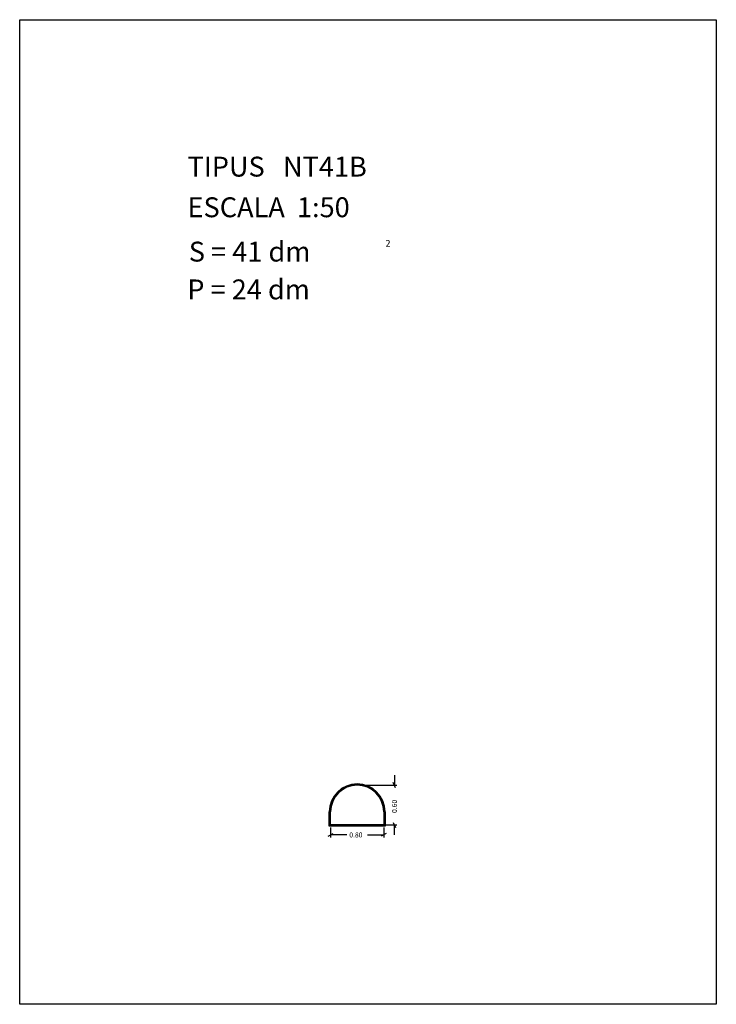
# Model space of a CAD drawing. Extents: x 281.4 to 291.9, y 29.9 to 44.7.
import ezdxf

# ---------------------------------------------------------------- set-up
doc = ezdxf.new("R2010")
doc.units = 0
doc.layers.get('0').update_dxf_attribs({"linetype": 'CONTINUOUS'})
doc.layers.add('1', color=7, linetype='CONTINUOUS')
doc.styles.add('ROMANC', font='ROMANC')

msp = doc.modelspace()

# ---------------------------------------------------------------- linework, layer by layer
at = {"linetype": 'CONTINUOUS'}
msp.add_lwpolyline([(281.396, 44.747), (291.896, 44.747), (291.896, 29.897), (281.396, 29.897)], close=True, dxfattribs=at)
at = {"layer": '1', "linetype": 'CONTINUOUS'}
for p, q in [((287.044, 33.352), (287.044, 33.202)), ((286.521, 33.202), (287.082, 33.202)), ((287.063, 33.164), (287.025, 33.24)), ((286.063, 32.582), (286.063, 32.802)), ((286.073, 32.592), (286.073, 32.802)), ((286.083, 32.602), (286.083, 32.802)), ((286.883, 32.802), (286.883, 32.602)), ((286.893, 32.802), (286.893, 32.592)), ((286.903, 32.802), (286.903, 32.582)), ((286.903, 32.582), (286.063, 32.582)), ((286.893, 32.592), (286.073, 32.592)), ((286.883, 32.602), (286.083, 32.602)), ((286.083, 32.564), (286.083, 32.414)), ((286.883, 32.564), (286.883, 32.414)), ((286.921, 32.602), (287.082, 32.602)), ((287.025, 32.64), (287.063, 32.564)), ((287.044, 32.452), (287.044, 32.602)), ((286.046, 32.433), (286.12, 32.471)), ((286.326, 32.452), (286.083, 32.452)), ((286.638, 32.452), (286.883, 32.452)), ((286.92, 32.471), (286.846, 32.433))]:
    msp.add_line(p, q, dxfattribs=at)
for radius in [0.42, 0.41, 0.4]:
    msp.add_arc((286.483, 32.802), radius, 0, 180, dxfattribs=at)

# ---------------------------------------------------------------- texts
at = {"linetype": 'CONTINUOUS', "style": 'ROMANC'}
for s, height, p in [('TIPUS   NT41B', 0.3, (283.926, 42.381)), ('ESCALA  1:50', 0.3, (283.926, 41.768)), ('S = 41 dm', 0.3, (283.945, 41.099)), ('2', 0.1, (286.909, 41.324)), ('P = 24 dm', 0.3, (283.922, 40.529))]:
    msp.add_text(s, height=height, dxfattribs=at).set_placement(p)
at = {"layer": '1', "linetype": 'CONTINUOUS', "style": 'ROMANC'}
msp.add_text('0.60', height=0.075, rotation=90, dxfattribs=at).set_placement((287.082, 32.783))
msp.add_text('0.80', height=0.075, dxfattribs=at).set_placement((286.364, 32.414))

doc.saveas('drawing.dxf')
